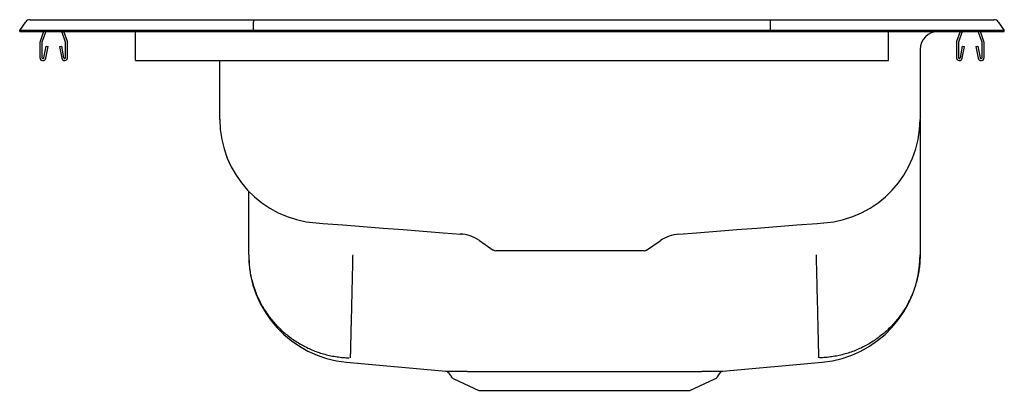
# Model space of a CAD drawing. Units: feet. Extents: x -8.5 to 8.5, y -6.2 to 0.2.
import ezdxf

# ---------------------------------------------------------------- set-up
doc = ezdxf.new("R2010")
doc.units = ezdxf.units.FT
doc.header["$MEASUREMENT"] = 0
doc.layers.get('0').update_dxf_attribs({"linetype": 'CONTINUOUS'})

# ---------------------------------------------------------------- blocks, each defined once
blk = doc.blocks.new('DRKAD371760L_LEFT')
at = {"color": 7, "linetype": 'Continuous'}
for p, q in [((-8.322, 0.202), (-8.166, 0.202)), ((-8.166, 0.202), (-7.982, 0.202)), ((-7.982, 0.202), (-4.461, 0.202)), ((-4.461, 0.202), (4.461, 0.202)), ((4.461, 0.202), (7.982, 0.202)), ((7.982, 0.202), (8.166, 0.202)), ((8.166, 0.202), (8.322, 0.202)), ((-8.5, 0.016), (-8.396, 0.164)), ((-8.5, 0), (-8.5, 0.016)), ((-8.344, 0.016), (-8.5, 0.016)), ((-8.5, 0), (-8.344, 0)), ((-7.99, 0.016), (-8.344, 0.016)), ((-8.344, 0), (-7.99, 0)), ((-8.087, 0), (-8.148, -0.177)), ((-8.05, 0), (-8.115, -0.188)), ((-4.465, 0.016), (-7.99, 0.016)), ((-7.99, 0), (-4.465, 0)), ((-7.709, -0.188), (-7.773, 0)), ((-7.676, -0.177), (-7.736, 0)), ((-6.5, -0.177), (-6.5, 0)), ((-4.465, 0.016), (-4.463, 0.164)), ((-4.465, 0), (-4.465, 0.016)), ((4.465, 0.016), (-4.465, 0.016)), ((-4.465, 0), (4.465, 0)), ((4.465, 0.016), (4.463, 0.164)), ((4.465, 0), (4.465, 0.016)), ((7.99, 0.016), (4.465, 0.016)), ((4.465, 0), (7.99, 0)), ((6.5, -0.177), (6.5, 0)), ((7.736, 0), (7.676, -0.177)), ((7.773, 0), (7.709, -0.188)), ((8.344, 0.016), (7.99, 0.016)), ((7.99, 0), (8.344, 0)), ((8.115, -0.188), (8.05, 0)), ((8.148, -0.177), (8.087, 0)), ((8.5, 0.016), (8.344, 0.016)), ((8.344, 0), (8.5, 0)), ((8.396, 0.164), (8.5, 0.016)), ((8.5, 0), (8.5, 0.016)), ((-8.152, -0.198), (-8.152, -0.452)), ((-8.117, -0.198), (-8.117, -0.452)), ((-8.083, -0.455), (-8.045, -0.257)), ((-8.049, -0.462), (-8.011, -0.263)), ((-8.045, -0.257), (-8.011, -0.263)), ((-7.813, -0.263), (-7.778, -0.257)), ((-7.813, -0.263), (-7.775, -0.462)), ((-7.778, -0.257), (-7.741, -0.455)), ((-7.707, -0.452), (-7.707, -0.198)), ((-7.672, -0.452), (-7.672, -0.198)), ((-6.5, -0.198), (-6.5, -0.177)), ((-6.5, -0.452), (-6.5, -0.198)), ((6.5, -0.198), (6.5, -0.177)), ((6.5, -0.452), (6.5, -0.198)), ((7.046, -0.313), (7.046, -1.499)), ((7.672, -0.198), (7.672, -0.452)), ((7.707, -0.198), (7.707, -0.452)), ((7.741, -0.455), (7.778, -0.257)), ((7.775, -0.462), (7.813, -0.263)), ((7.778, -0.257), (7.813, -0.263)), ((8.011, -0.263), (8.045, -0.257)), ((8.011, -0.263), (8.049, -0.462)), ((8.045, -0.257), (8.083, -0.455)), ((8.117, -0.452), (8.117, -0.198)), ((8.152, -0.452), (8.152, -0.198)), ((-6.5, -0.504), (-6.5, -0.452)), ((-6.5, -0.504), (6.5, -0.504)), ((-5.046, -1.499), (-5.046, -0.504)), ((6.5, -0.504), (6.5, -0.452)), ((7.046, -1.526), (7.046, -3.86)), ((-4.546, -3.86), (-4.546, -2.762)), ((-0.564, -3.613), (-0.325, -3.776)), ((2.325, -3.776), (2.56, -3.615)), ((2.281, -3.789), (-0.281, -3.789)), ((-2.855, -5.713), (-1.141, -5.87)), ((3.64, -5.87), (5.355, -5.713)), ((-1.096, -5.897), (-1.047, -5.966)), ((3.547, -5.966), (3.596, -5.898)), ((-1.004, -6.003), (-0.572, -6.2)), ((3.072, -6.2), (3.504, -6.003)), ((-0.572, -6.2), (3.072, -6.2))]:
    blk.add_line(p, q, dxfattribs=at)
for points in [[(-4.461, 0.202), (-4.462, 0.201), (-4.462, 0.196), (-4.462, 0.188), (-4.463, 0.177), (-4.463, 0.164)], [(4.463, 0.164), (4.463, 0.177), (4.462, 0.188), (4.462, 0.196), (4.462, 0.201), (4.461, 0.202)], [(-4.546, -3.86), (-4.546, -3.887), (-4.545, -3.913), (-4.544, -3.94), (-4.543, -3.966), (-4.541, -3.992), (-4.539, -4.019), (-4.537, -4.045), (-4.534, -4.071), (-4.53, -4.098), (-4.526, -4.124), (-4.522, -4.15), (-4.518, -4.176), (-4.513, -4.202), (-4.508, -4.228), (-4.502, -4.254), (-4.496, -4.279), (-4.489, -4.305), (-4.483, -4.33), (-4.475, -4.356), (-4.468, -4.381), (-4.46, -4.406), (-4.452, -4.432), (-4.443, -4.457), (-4.434, -4.481), (-4.424, -4.506), (-4.415, -4.531), (-4.404, -4.555), (-4.394, -4.579), (-4.383, -4.603), (-4.372, -4.627), (-4.36, -4.651), (-4.348, -4.675), (-4.336, -4.698), (-4.324, -4.721), (-4.311, -4.744), (-4.297, -4.767), (-4.284, -4.79), (-4.27, -4.812), (-4.255, -4.835), (-4.241, -4.857), (-4.226, -4.878), (-4.21, -4.9), (-4.195, -4.921), (-4.179, -4.942), (-4.162, -4.963), (-4.146, -4.984), (-4.129, -5.004), (-4.112, -5.024), (-4.094, -5.044), (-4.077, -5.064), (-4.059, -5.083), (-4.04, -5.102), (-4.022, -5.121), (-4.003, -5.14), (-3.984, -5.158), (-3.964, -5.176), (-3.945, -5.193), (-3.925, -5.211), (-3.904, -5.228), (-3.884, -5.244), (-3.863, -5.261), (-3.842, -5.277), (-3.821, -5.293), (-3.8, -5.308), (-3.778, -5.324), (-3.756, -5.338), (-3.734, -5.353), (-3.712, -5.367), (-3.689, -5.381), (-3.666, -5.395), (-3.643, -5.408), (-3.62, -5.421), (-3.597, -5.433), (-3.574, -5.445), (-3.55, -5.457), (-3.526, -5.469), (-3.502, -5.48), (-3.478, -5.491), (-3.454, -5.501), (-3.429, -5.511), (-3.405, -5.521), (-3.38, -5.53), (-3.355, -5.539), (-3.33, -5.547), (-3.305, -5.556), (-3.279, -5.563), (-3.254, -5.571), (-3.229, -5.578), (-3.203, -5.584), (-3.177, -5.591), (-3.151, -5.597), (-3.126, -5.602), (-3.1, -5.607), (-3.074, -5.612), (-3.047, -5.617), (-3.021, -5.621), (-2.995, -5.624), (-2.969, -5.627), (-2.943, -5.63), (-2.916, -5.633), (-2.89, -5.635), (-2.863, -5.636), (-2.837, -5.638), (-2.811, -5.638)], [(-2.75, -3.86), (-2.751, -3.885), (-2.751, -3.909), (-2.752, -3.933), (-2.752, -3.958), (-2.753, -3.982), (-2.753, -4.006), (-2.754, -4.031), (-2.755, -4.055), (-2.755, -4.079), (-2.756, -4.103), (-2.756, -4.127), (-2.757, -4.151), (-2.758, -4.175), (-2.758, -4.199), (-2.759, -4.223), (-2.759, -4.247), (-2.76, -4.27), (-2.76, -4.294), (-2.761, -4.318), (-2.761, -4.341), (-2.762, -4.365), (-2.763, -4.388), (-2.763, -4.411), (-2.764, -4.434), (-2.764, -4.457), (-2.765, -4.48), (-2.765, -4.503), (-2.766, -4.525), (-2.766, -4.548), (-2.767, -4.57), (-2.768, -4.592), (-2.768, -4.615), (-2.769, -4.637), (-2.769, -4.658), (-2.77, -4.68), (-2.77, -4.702), (-2.771, -4.723), (-2.771, -4.744), (-2.772, -4.765), (-2.772, -4.786), (-2.773, -4.807), (-2.773, -4.827), (-2.774, -4.848), (-2.774, -4.868), (-2.775, -4.888), (-2.775, -4.908), (-2.776, -4.927), (-2.776, -4.947), (-2.777, -4.966), (-2.777, -4.985), (-2.777, -5.003), (-2.778, -5.022), (-2.778, -5.04), (-2.779, -5.058), (-2.779, -5.076), (-2.78, -5.094), (-2.78, -5.111), (-2.781, -5.129), (-2.781, -5.146), (-2.781, -5.162), (-2.782, -5.179), (-2.782, -5.195), (-2.783, -5.211), (-2.783, -5.227), (-2.783, -5.242), (-2.784, -5.257), (-2.784, -5.272), (-2.784, -5.287), (-2.785, -5.301), (-2.785, -5.315), (-2.785, -5.329), (-2.786, -5.343), (-2.786, -5.356), (-2.786, -5.369), (-2.787, -5.382), (-2.787, -5.395), (-2.787, -5.407), (-2.788, -5.419), (-2.788, -5.43), (-2.788, -5.442), (-2.789, -5.453), (-2.789, -5.463), (-2.789, -5.474), (-2.789, -5.484), (-2.79, -5.494), (-2.79, -5.503), (-2.79, -5.512), (-2.79, -5.521), (-2.791, -5.53), (-2.791, -5.538), (-2.791, -5.546), (-2.791, -5.553), (-2.791, -5.561), (-2.792, -5.568), (-2.792, -5.575), (-2.792, -5.581), (-2.792, -5.587), (-2.792, -5.593), (-2.792, -5.598), (-2.792, -5.603), (-2.793, -5.608), (-2.793, -5.612), (-2.793, -5.616), (-2.793, -5.62), (-2.793, -5.623), (-2.793, -5.626), (-2.793, -5.628), (-2.793, -5.631), (-2.793, -5.633), (-2.793, -5.635), (-2.793, -5.636), (-2.793, -5.638)], [(5.25, -3.86), (5.251, -3.885), (5.251, -3.909), (5.252, -3.933), (5.252, -3.958), (5.253, -3.982), (5.254, -4.006), (5.254, -4.031), (5.255, -4.055), (5.255, -4.079), (5.256, -4.103), (5.257, -4.127), (5.257, -4.151), (5.258, -4.175), (5.258, -4.199), (5.259, -4.223), (5.259, -4.247), (5.26, -4.27), (5.261, -4.294), (5.261, -4.318), (5.262, -4.341), (5.262, -4.365), (5.263, -4.388), (5.263, -4.411), (5.264, -4.434), (5.265, -4.457), (5.265, -4.48), (5.266, -4.503), (5.266, -4.525), (5.267, -4.548), (5.267, -4.57), (5.268, -4.592), (5.268, -4.615), (5.269, -4.637), (5.269, -4.658), (5.27, -4.68), (5.271, -4.702), (5.271, -4.723), (5.272, -4.744), (5.272, -4.765), (5.273, -4.786), (5.273, -4.807), (5.274, -4.827), (5.274, -4.848), (5.275, -4.868), (5.275, -4.888), (5.276, -4.908), (5.276, -4.927), (5.277, -4.947), (5.277, -4.966), (5.277, -4.985), (5.278, -5.003), (5.278, -5.022), (5.279, -5.04), (5.279, -5.058), (5.28, -5.076), (5.28, -5.094), (5.281, -5.111), (5.281, -5.129), (5.281, -5.146), (5.282, -5.162), (5.282, -5.179), (5.283, -5.195), (5.283, -5.211), (5.283, -5.227), (5.284, -5.242), (5.284, -5.257), (5.284, -5.272), (5.285, -5.287), (5.285, -5.301), (5.286, -5.315), (5.286, -5.329), (5.286, -5.343), (5.287, -5.356), (5.287, -5.369), (5.287, -5.382), (5.287, -5.395), (5.288, -5.407), (5.288, -5.419), (5.288, -5.43), (5.289, -5.442), (5.289, -5.453), (5.289, -5.463), (5.289, -5.474), (5.29, -5.484), (5.29, -5.494), (5.29, -5.503), (5.29, -5.512), (5.291, -5.521), (5.291, -5.53), (5.291, -5.538), (5.291, -5.546), (5.291, -5.553), (5.292, -5.561), (5.292, -5.568), (5.292, -5.575), (5.292, -5.581), (5.292, -5.587), (5.292, -5.593), (5.292, -5.598), (5.293, -5.603), (5.293, -5.608), (5.293, -5.612), (5.293, -5.616), (5.293, -5.62), (5.293, -5.623), (5.293, -5.626), (5.293, -5.628), (5.293, -5.631), (5.293, -5.633), (5.293, -5.635), (5.293, -5.636), (5.293, -5.638)], [(7.046, -3.86), (7.046, -3.887), (7.045, -3.913), (7.044, -3.94), (7.043, -3.966), (7.041, -3.992), (7.039, -4.019), (7.037, -4.045), (7.034, -4.071), (7.03, -4.098), (7.026, -4.124), (7.022, -4.15), (7.018, -4.176), (7.013, -4.202), (7.008, -4.228), (7.002, -4.254), (6.996, -4.279), (6.989, -4.305), (6.983, -4.33), (6.975, -4.356), (6.968, -4.381), (6.96, -4.406), (6.952, -4.432), (6.943, -4.457), (6.934, -4.481), (6.924, -4.506), (6.915, -4.531), (6.904, -4.555), (6.894, -4.579), (6.883, -4.603), (6.872, -4.627), (6.86, -4.651), (6.848, -4.675), (6.836, -4.698), (6.824, -4.721), (6.811, -4.744), (6.797, -4.767), (6.784, -4.79), (6.77, -4.812), (6.755, -4.835), (6.741, -4.857), (6.726, -4.878), (6.71, -4.9), (6.695, -4.921), (6.679, -4.942), (6.662, -4.963), (6.646, -4.984), (6.629, -5.004), (6.612, -5.024), (6.594, -5.044), (6.577, -5.064), (6.559, -5.083), (6.54, -5.102), (6.522, -5.121), (6.503, -5.14), (6.484, -5.158), (6.464, -5.176), (6.445, -5.193), (6.425, -5.211), (6.404, -5.228), (6.384, -5.244), (6.363, -5.261), (6.342, -5.277), (6.321, -5.293), (6.3, -5.308), (6.278, -5.324), (6.256, -5.338), (6.234, -5.353), (6.212, -5.367), (6.189, -5.381), (6.166, -5.395), (6.143, -5.408), (6.12, -5.421), (6.097, -5.433), (6.074, -5.445), (6.05, -5.457), (6.026, -5.469), (6.002, -5.48), (5.978, -5.491), (5.954, -5.501), (5.929, -5.511), (5.905, -5.521), (5.88, -5.53), (5.855, -5.539), (5.83, -5.547), (5.805, -5.556), (5.779, -5.563), (5.754, -5.571), (5.729, -5.578), (5.703, -5.584), (5.677, -5.591), (5.651, -5.597), (5.626, -5.602), (5.6, -5.607), (5.574, -5.612), (5.547, -5.617), (5.521, -5.621), (5.495, -5.624), (5.469, -5.627), (5.443, -5.63), (5.416, -5.633), (5.39, -5.635), (5.363, -5.636), (5.337, -5.638), (5.311, -5.638)], [(-1.141, -5.87), (-1.14, -5.87), (-1.14, -5.87), (-1.14, -5.87), (-1.139, -5.87), (-1.138, -5.87), (-1.138, -5.87), (-1.137, -5.87), (-1.136, -5.87), (-1.134, -5.87), (-1.133, -5.87), (-1.131, -5.87), (-1.129, -5.87), (-1.127, -5.87), (-1.124, -5.87), (-1.122, -5.87), (-1.119, -5.87), (-1.116, -5.87), (-1.113, -5.87), (-1.109, -5.87), (-1.106, -5.87), (-1.102, -5.87), (-1.099, -5.87), (-1.095, -5.87), (-1.091, -5.87), (-1.086, -5.87), (-1.082, -5.87), (-1.077, -5.871), (-1.073, -5.871), (-1.068, -5.871), (-1.063, -5.871), (-1.057, -5.871), (-1.052, -5.871), (-1.046, -5.871), (-1.04, -5.871), (-1.035, -5.871), (-1.028, -5.871), (-1.022, -5.871), (-1.016, -5.871), (-1.009, -5.871), (-1.002, -5.871), (-0.995, -5.871), (-0.988, -5.871), (-0.981, -5.871), (-0.974, -5.871), (-0.966, -5.871), (-0.958, -5.871), (-0.95, -5.871), (-0.942, -5.871), (-0.934, -5.871), (-0.926, -5.871), (-0.917, -5.871), (-0.909, -5.871), (-0.9, -5.871), (-0.891, -5.871), (-0.882, -5.871), (-0.872, -5.871), (-0.863, -5.871), (-0.853, -5.871), (-0.844, -5.871), (-0.834, -5.871), (-0.824, -5.871), (-0.813, -5.871), (-0.803, -5.871), (-0.792, -5.871), (-0.782, -5.871), (-0.771, -5.872), (-0.76, -5.872), (-0.749, -5.872), (-0.738, -5.872), (-0.726, -5.872), (-0.715, -5.872), (-0.703, -5.872), (-0.691, -5.872), (-0.679, -5.872), (-0.667, -5.872), (-0.655, -5.872), (-0.643, -5.872), (-0.63, -5.872), (-0.618, -5.872), (-0.605, -5.872), (-0.592, -5.872), (-0.579, -5.872), (-0.566, -5.872), (-0.552, -5.872), (-0.539, -5.872), (-0.525, -5.872), (-0.511, -5.872), (-0.497, -5.872), (-0.483, -5.872), (-0.469, -5.872), (-0.455, -5.872), (-0.441, -5.872), (-0.426, -5.872), (-0.412, -5.872), (-0.397, -5.872), (-0.383, -5.872)], [(-0.383, -5.872), (-0.366, -5.872), (-0.35, -5.872), (-0.333, -5.872), (-0.317, -5.872), (-0.3, -5.872), (-0.284, -5.872), (-0.267, -5.872), (-0.25, -5.872), (-0.233, -5.872), (-0.216, -5.872), (-0.199, -5.872), (-0.182, -5.873), (-0.165, -5.873), (-0.148, -5.873), (-0.13, -5.873), (-0.113, -5.873), (-0.095, -5.873), (-0.077, -5.873), (-0.059, -5.873), (-0.04, -5.873), (-0.022, -5.873), (-0.003, -5.873), (0.015, -5.873), (0.034, -5.873), (0.053, -5.873), (0.072, -5.873), (0.091, -5.873), (0.11, -5.873), (0.129, -5.872), (0.148, -5.872), (0.167, -5.872), (0.186, -5.872)], [(0.258, -5.872), (0.278, -5.872), (0.299, -5.872), (0.319, -5.872), (0.339, -5.872), (0.36, -5.872), (0.38, -5.872), (0.401, -5.872), (0.421, -5.872), (0.442, -5.872), (0.463, -5.872), (0.483, -5.872), (0.504, -5.872), (0.525, -5.872), (0.546, -5.872), (0.567, -5.872), (0.588, -5.872), (0.61, -5.872), (0.631, -5.872), (0.652, -5.872), (0.674, -5.872), (0.695, -5.872), (0.717, -5.872), (0.738, -5.872), (0.76, -5.872), (0.781, -5.872), (0.803, -5.872), (0.824, -5.872), (0.846, -5.872), (0.868, -5.872), (0.89, -5.872), (0.911, -5.872), (0.933, -5.872), (0.955, -5.872), (0.977, -5.872), (0.999, -5.872), (1.021, -5.872), (1.043, -5.872), (1.065, -5.872), (1.087, -5.872), (1.109, -5.872), (1.131, -5.872), (1.153, -5.872), (1.175, -5.872), (1.197, -5.872), (1.219, -5.872), (1.241, -5.872), (1.263, -5.872), (1.285, -5.872), (1.307, -5.872), (1.329, -5.872), (1.351, -5.872), (1.373, -5.872), (1.395, -5.872), (1.417, -5.872), (1.439, -5.872), (1.461, -5.872), (1.483, -5.872), (1.505, -5.872), (1.526, -5.872), (1.548, -5.872), (1.57, -5.872), (1.592, -5.872), (1.614, -5.872), (1.636, -5.872), (1.657, -5.872), (1.679, -5.872), (1.701, -5.872), (1.722, -5.872), (1.744, -5.872), (1.765, -5.872), (1.787, -5.872), (1.808, -5.872), (1.83, -5.872), (1.851, -5.872), (1.872, -5.872), (1.894, -5.872), (1.915, -5.872), (1.936, -5.872), (1.957, -5.872), (1.978, -5.872), (1.999, -5.872), (2.02, -5.872), (2.041, -5.872), (2.061, -5.872), (2.082, -5.872), (2.103, -5.872), (2.123, -5.872), (2.144, -5.872), (2.164, -5.872), (2.184, -5.872), (2.205, -5.872), (2.225, -5.872), (2.245, -5.872), (2.265, -5.872), (2.285, -5.872), (2.305, -5.872), (2.324, -5.872), (2.344, -5.872), (2.364, -5.873), (2.383, -5.873), (2.402, -5.873), (2.422, -5.873), (2.441, -5.873), (2.46, -5.873), (2.479, -5.873), (2.497, -5.873), (2.516, -5.873), (2.535, -5.873), (2.553, -5.873), (2.572, -5.873), (2.59, -5.873), (2.608, -5.873)], [(2.884, -5.872), (2.896, -5.872), (2.908, -5.872), (2.92, -5.872), (2.933, -5.872), (2.945, -5.872), (2.957, -5.872), (2.969, -5.872), (2.981, -5.872), (2.993, -5.872), (3.005, -5.872), (3.017, -5.872), (3.029, -5.872), (3.04, -5.872), (3.052, -5.872), (3.063, -5.872), (3.074, -5.872), (3.085, -5.872), (3.096, -5.872), (3.107, -5.872), (3.118, -5.872), (3.128, -5.872), (3.139, -5.872), (3.149, -5.872), (3.16, -5.872), (3.17, -5.872), (3.18, -5.872), (3.19, -5.872), (3.2, -5.872), (3.21, -5.872), (3.22, -5.872), (3.23, -5.872), (3.241, -5.872)], [(3.241, -5.872), (3.251, -5.872), (3.261, -5.872), (3.272, -5.872), (3.282, -5.871), (3.292, -5.871), (3.303, -5.871), (3.313, -5.871), (3.323, -5.871), (3.332, -5.871), (3.342, -5.871), (3.352, -5.871), (3.361, -5.871), (3.37, -5.871), (3.379, -5.871), (3.388, -5.871), (3.396, -5.871), (3.405, -5.871), (3.413, -5.871), (3.422, -5.871), (3.43, -5.871), (3.438, -5.871), (3.445, -5.871), (3.453, -5.871), (3.461, -5.871), (3.468, -5.871), (3.475, -5.871), (3.482, -5.871), (3.489, -5.871), (3.496, -5.871), (3.503, -5.871), (3.509, -5.871), (3.516, -5.871), (3.522, -5.871), (3.528, -5.871), (3.534, -5.871), (3.539, -5.871), (3.545, -5.871), (3.55, -5.871), (3.556, -5.871), (3.561, -5.871), (3.566, -5.871), (3.571, -5.871), (3.575, -5.871), (3.58, -5.871), (3.584, -5.87), (3.588, -5.87), (3.592, -5.87), (3.596, -5.87), (3.6, -5.87), (3.603, -5.87), (3.607, -5.87), (3.61, -5.87), (3.613, -5.87), (3.616, -5.87), (3.619, -5.87), (3.622, -5.87), (3.624, -5.87), (3.627, -5.87), (3.629, -5.87), (3.631, -5.87), (3.633, -5.87), (3.635, -5.87), (3.636, -5.87), (3.637, -5.87), (3.638, -5.87), (3.639, -5.87), (3.64, -5.87), (3.64, -5.87), (3.64, -5.87), (3.64, -5.87), (3.64, -5.87), (3.64, -5.87)]]:
    blk.add_lwpolyline(points, dxfattribs=at)
at = {"color": 7, "linetype": 'Continuous', "flags": 128}
for points in [[(-3.38, -3.308), (-3.268, -3.317), (-2.919, -3.344), (-2.572, -3.37), (-2.226, -3.397), (-1.881, -3.424), (-1.534, -3.451), (-1.186, -3.478), (-0.88, -3.501)], [(2.88, -3.501), (3.186, -3.478), (3.534, -3.451), (3.881, -3.424), (4.226, -3.397), (4.572, -3.37), (4.919, -3.344), (5.268, -3.317), (5.38, -3.308)]]:
    blk.add_lwpolyline(points, dxfattribs=at)
at = {"color": 7, "linetype": 'Continuous'}
for points in [[(-5.046, -1.519, 0), (-5.046, -1.519, 0), (-5.046, -1.519, 0), (-5.046, -1.519, 0), (-5.046, -1.52, 0), (-5.046, -1.52, 0), (-5.046, -1.52, 0), (-5.046, -1.52, 0), (-5.046, -1.52, 0), (-5.046, -1.519, 0), (-5.046, -1.519, 0), (-5.046, -1.519, 0), (-5.046, -1.519, 0), (-5.046, -1.518, 0), (-5.046, -1.518, 0), (-5.046, -1.517, 0), (-5.046, -1.516, 0), (-5.046, -1.516, 0), (-5.046, -1.515, 0), (-5.046, -1.514, 0), (-5.046, -1.513, 0), (-5.046, -1.512, 0), (-5.046, -1.511, 0), (-5.046, -1.51, 0), (-5.046, -1.509, 0), (-5.046, -1.507, 0), (-5.046, -1.506, 0), (-5.046, -1.505, 0), (-5.046, -1.504, 0), (-5.046, -1.503, 0), (-5.046, -1.501, 0), (-5.046, -1.5, 0), (-5.046, -1.499, 0)], [(7.046, -1.499, 0), (7.046, -1.501, 0), (7.046, -1.503, 0), (7.046, -1.506, 0), (7.046, -1.508, 0), (7.046, -1.51, 0), (7.046, -1.512, 0), (7.046, -1.513, 0), (7.046, -1.514, 0), (7.046, -1.515, 0), (7.046, -1.516, 0), (7.046, -1.516, 0), (7.046, -1.517, 0), (7.046, -1.517, 0), (7.046, -1.517, 0), (7.046, -1.517, 0), (7.046, -1.517, 0), (7.046, -1.517, 0), (7.046, -1.517, 0), (7.046, -1.517, 0), (7.046, -1.517, 0), (7.046, -1.517, 0), (7.046, -1.517, 0), (7.046, -1.518, 0), (7.046, -1.518, 0), (7.046, -1.518, 0), (7.046, -1.518, 0), (7.046, -1.518, 0), (7.046, -1.518, 0), (7.046, -1.518, 0), (7.046, -1.518, 0), (7.046, -1.519, 0), (7.046, -1.519, 0), (7.046, -1.519, 0), (7.046, -1.519, 0), (7.046, -1.519, 0), (7.046, -1.519, 0), (7.046, -1.519, 0), (7.046, -1.519, 0), (7.046, -1.519, 0), (7.046, -1.519, 0), (7.046, -1.519, 0), (7.046, -1.519, 0), (7.046, -1.519, 0), (7.046, -1.519, 0), (7.046, -1.519, 0), (7.046, -1.519, 0), (7.046, -1.519, 0), (7.046, -1.519, 0)], [(-3.38, -3.308, 0), (-3.38, -3.308, 0), (-3.381, -3.308, 0), (-3.381, -3.308, 0), (-3.381, -3.308, 0), (-3.382, -3.308, 0), (-3.382, -3.308, 0), (-3.382, -3.309, 0), (-3.383, -3.309, 0)], [(-0.882, -3.501, 0), (-0.882, -3.501, 0), (-0.881, -3.501, 0), (-0.881, -3.501, 0), (-0.881, -3.501, 0), (-0.881, -3.501, 0), (-0.881, -3.501, 0), (-0.881, -3.501, 0), (-0.88, -3.501, 0)], [(2.559, -3.613, 0), (2.559, -3.613, 0), (2.559, -3.613, 0), (2.559, -3.613, 0), (2.559, -3.613, 0), (2.559, -3.613, 0), (2.559, -3.613, 0), (2.558, -3.613, 0), (2.558, -3.613, 0)], [(-1.095, -5.897, 0), (-1.095, -5.897, 0), (-1.095, -5.897, 0), (-1.096, -5.897, 0), (-1.096, -5.897, 0), (-1.096, -5.897, 0), (-1.096, -5.897, 0), (-1.096, -5.897, 0), (-1.096, -5.897, 0)], [(0.186, -5.872, 0), (0.195, -5.872, 0), (0.204, -5.872, 0), (0.213, -5.872, 0), (0.222, -5.872, 0), (0.231, -5.872, 0), (0.24, -5.872, 0), (0.249, -5.872, 0), (0.258, -5.872, 0)], [(2.608, -5.873, 0), (2.643, -5.873, 0), (2.677, -5.872, 0), (2.712, -5.872, 0), (2.746, -5.872, 0), (2.78, -5.872, 0), (2.815, -5.872, 0), (2.849, -5.872, 0), (2.884, -5.872, 0)]]:
    blk.add_polyline3d(points, dxfattribs=at)
for centre, radius, start, end in [((-8.322, 0.111), 0.091, 90, 144.8622), ((8.322, 0.111), 0.091, 35.1378, 90), ((7.358, -0.313), 0.313, 90, 180), ((-8.085, -0.198), 0.067, 161, 180), ((-8.085, -0.198), 0.032, 161, 180), ((-7.739, -0.198), 0.032, 360, 19), ((-7.739, -0.198), 0.067, 360, 19), ((7.739, -0.198), 0.067, 161, 180), ((7.739, -0.198), 0.032, 161, 180), ((8.085, -0.198), 0.032, 360, 19), ((8.085, -0.198), 0.067, 360, 19), ((-8.1, -0.452), 0.052, 180, 349.2013), ((-8.1, -0.452), 0.017, 180, 349.2013), ((-7.724, -0.452), 0.052, 190.7987, 0), ((-7.724, -0.452), 0.017, 190.7987, 0), ((7.724, -0.452), 0.052, 180, 349.2013), ((7.724, -0.452), 0.017, 180, 349.2013), ((8.1, -0.452), 0.052, 190.7987, 0), ((8.1, -0.452), 0.017, 190.7987, 0), ((-3.25, -1.518), 1.796, 180.1777, 265.7656), ((5.25, -1.518), 1.796, 274.2353, 359.8223), ((-0.916, -4.11), 0.609, 54.6412, 87.9846), ((2.928, -4.14), 0.641, 94.2719, 125.0079), ((-2.685, -3.86), 1.861, 180, 264.7677), ((-0.281, -3.712), 0.0772, 235.7548, 270), ((2.281, -3.712), 0.0772, 270, 304.2452), ((5.185, -3.86), 1.861, 275.2323, 360), ((-1.14, -5.922), 0.0504, 29.9013, 75.378), ((3.641, -5.924), 0.0526, 106.3995, 149.7999), ((-0.959, -5.904), 0.109, 215, 245.4762), ((3.459, -5.904), 0.109, 294.5238, 325)]:
    blk.add_arc(centre, radius, start, end, dxfattribs=at)

msp = doc.modelspace()

# ---------------------------------------------------------------- block references
msp.add_blockref('DRKAD371760L_LEFT', (0, 0))

doc.saveas('drawing.dxf')
